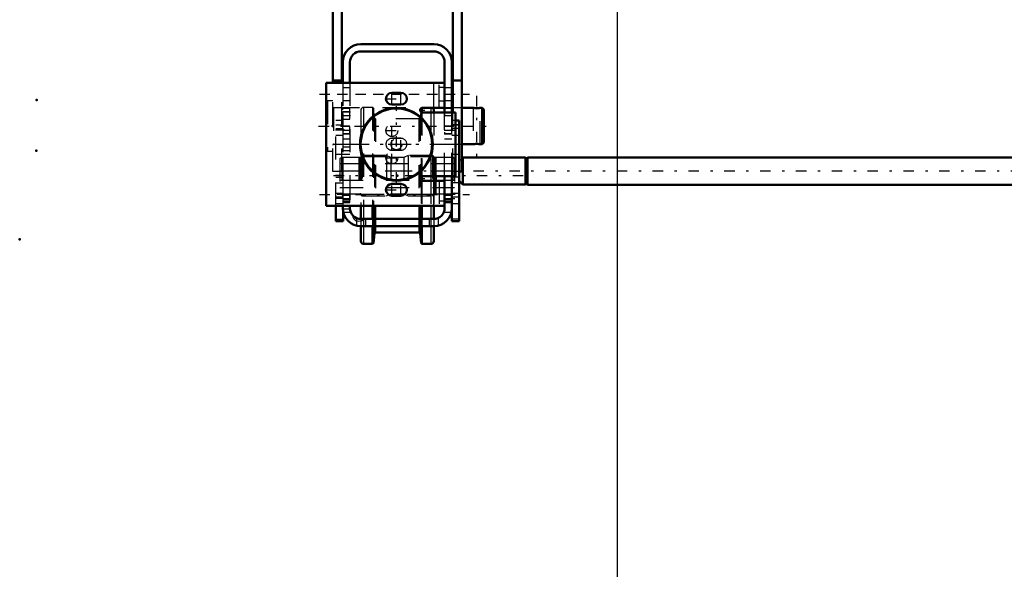
# Model space of a CAD drawing. Units: inches. Extents: x 19 to 248, y 18 to 233.
# Drawn here: x 19 to 61, y 69 to 93 of the extents above; entities that cross this region are included whole.
import ezdxf

# ---------------------------------------------------------------- set-up
doc = ezdxf.new("R2010")
doc.units = ezdxf.units.IN
doc.header["$MEASUREMENT"] = 0
doc.linetypes.add('Center', pattern=[1.5, 0.45, -0.5, 0.05, -0.5])
doc.linetypes.add('Dashed', pattern=[2, 1, -1])
for name, color, linetype, lineweight in [('2d ConnectionPoints', 7, 'Continuous', 50), ('AM_0', 7, 'Continuous', 50), ('AM_4', 3, 'Continuous', 25), ('AM_5', 3, 'Continuous', 25), ('AM_7', 7, 'Center', 25), ('AM_9', 6, 'Dashed', 25)]:
    doc.layers.add(name, color=color, linetype=linetype, lineweight=lineweight)
doc.dimstyles.get("Standard").update_dxf_attribs({"dimtxt": 0.18, "dimasz": 0.18, "dimexe": 0.18, "dimexo": 0.0625, "dimgap": 0.09, "dimtad": 0, "dimtih": 1, "dimtoh": 1, "dimdec": 4, "dimzin": 0, "dimdsep": 46, "dimtxsty": 'Standard', "dimcen": 0.09, "dimadec": 0, "dimazin": 0, "dimtfac": 1, "dimtdec": 4, "dimtofl": 0, "dimtmove": 0, "dimatfit": 3, "dimfxl": 0, "dimtolj": 1, "dimtzin": 0, "dimarcsym": 0})

# ---------------------------------------------------------------- blocks, each defined once
blk = doc.blocks.new('7_5040450_1_0_in_C55MG_1_4_GN_Wire_Rope_Hoist_900')
at = {"layer": 'AM_0'}
for p, q in [((37.538, 89.413), (37.498, 89.413)), ((38.412, 89.413), (37.931, 89.413)), ((38.805, 89.413), (38.725, 89.413)), ((38.884, 89.334), (38.805, 89.413)), ((38.805, 89.413), (38.805, 87.838)), ((38.884, 89.334), (38.884, 87.917)), ((37.931, 87.838), (38.412, 87.838)), ((38.725, 87.838), (38.805, 87.838)), ((38.805, 87.838), (38.884, 87.917))]:
    blk.add_line(p, q, dxfattribs=at)
for points in [[(38.412, 89.413), (38.42, 89.411), (38.445, 89.407), (38.484, 89.401), (38.533, 89.398), (38.586, 89.397), (38.636, 89.4), (38.679, 89.405), (38.71, 89.41), (38.725, 89.412), (38.727, 89.413)], [(38.727, 87.838), (38.723, 87.839), (38.704, 87.842), (38.67, 87.847), (38.624, 87.852), (38.572, 87.854), (38.521, 87.852), (38.475, 87.848), (38.439, 87.843), (38.417, 87.839), (38.412, 87.838)]]:
    blk.add_lwpolyline(points, dxfattribs=at)
at = {"layer": 'AM_7'}
for p, q in [((38.569, 89.925), (38.569, 87.326)), ((31.733, 88.625), (39.225, 88.625))]:
    blk.add_line(p, q, dxfattribs=at)
at = {"layer": 'AM_9'}
for p, q in [((32.12, 89.708), (32.073, 89.681)), ((32.073, 89.681), (32.073, 87.57)), ((32.12, 89.708), (32.12, 87.543)), ((32.341, 89.708), (32.12, 89.708)), ((32.38, 89.413), (32.38, 87.838)), ((37.498, 89.413), (32.734, 89.413)), ((38.412, 89.413), (38.412, 87.838)), ((38.727, 87.838), (38.727, 89.413)), ((32.734, 87.838), (37.538, 87.838)), ((32.073, 87.57), (32.12, 87.543)), ((32.12, 87.543), (32.341, 87.543))]:
    blk.add_line(p, q, dxfattribs=at)
for points in [[(38.727, 89.413), (38.723, 89.412), (38.704, 89.409), (38.695, 89.407)], [(38.696, 87.844), (38.71, 87.841), (38.725, 87.838), (38.727, 87.838)]]:
    blk.add_lwpolyline(points, dxfattribs=at)
for centre, start, end in [((32.38, 89.452), 180, 270), ((32.38, 87.799), 90, 180)]:
    blk.add_arc(centre, 0.0394, start, end, dxfattribs=at)
blk = doc.blocks.new('21_2425411170_M2_Z21_1_0_in_C55MG_1_4_GN_Wire_Rope_Hoist_900')
at = {"layer": 'AM_0'}
blk.add_line((36.801, 86.46), (36.801, 86.263), dxfattribs=at)
at = {"layer": 'AM_4'}
for p, q in [((36.742, 86.46), (36.742, 86.263)), ((36.767, 86.46), (36.767, 86.263)), ((36.777, 86.46), (36.777, 86.263))]:
    blk.add_line(p, q, dxfattribs=at)
at = {"layer": 'AM_9'}
for p, q in [((33.609, 87.358), (33.569, 87.318)), ((34.664, 87.358), (33.609, 87.358)), ((33.609, 87.358), (33.609, 85.602)), ((34.857, 87.259), (34.664, 87.358)), ((34.664, 87.358), (34.664, 85.602)), ((35.609, 87.358), (35.415, 87.259)), ((36.664, 87.358), (35.609, 87.358)), ((35.609, 87.358), (35.609, 85.602)), ((36.703, 87.318), (36.664, 87.358)), ((36.664, 87.358), (36.664, 85.602)), ((32.734, 87.267), (32.656, 87.222)), ((32.656, 87.222), (32.656, 85.738)), ((32.734, 87.267), (32.734, 85.692)), ((33.471, 87.267), (32.734, 87.267)), ((33.495, 87.261), (33.471, 87.267)), ((33.471, 87.267), (33.471, 85.692)), ((33.495, 87.261), (33.495, 85.699)), ((33.53, 87.259), (33.505, 87.259)), ((33.505, 87.259), (33.505, 85.7)), ((33.53, 87.259), (33.53, 85.7)), ((33.569, 87.318), (33.569, 85.641)), ((35.415, 87.259), (34.857, 87.259)), ((34.857, 87.259), (34.857, 85.7)), ((35.415, 87.259), (35.415, 85.7)), ((36.703, 87.318), (36.703, 85.641)), ((36.767, 87.259), (36.742, 87.259)), ((36.742, 87.259), (36.742, 86.46)), ((36.767, 87.259), (36.767, 86.46)), ((36.801, 87.267), (36.777, 87.261)), ((36.777, 87.261), (36.777, 86.46)), ((36.801, 87.267), (36.801, 86.46)), ((37.538, 87.267), (36.801, 87.267)), ((37.616, 87.222), (37.538, 87.267)), ((37.538, 87.267), (37.538, 85.692)), ((37.616, 87.222), (37.616, 85.738)), ((37.616, 86.673), (32.656, 86.673)), ((32.656, 86.287), (37.616, 86.287)), ((36.742, 86.263), (36.742, 85.7)), ((36.767, 86.263), (36.767, 85.7)), ((36.777, 86.263), (36.777, 85.699)), ((36.801, 86.263), (36.801, 85.692)), ((32.656, 85.738), (32.734, 85.692)), ((32.734, 85.692), (33.471, 85.692)), ((33.471, 85.692), (33.495, 85.699)), ((33.505, 85.7), (33.53, 85.7)), ((33.569, 85.641), (33.609, 85.602)), ((34.664, 85.602), (34.857, 85.7)), ((34.857, 85.7), (35.415, 85.7)), ((35.415, 85.7), (35.609, 85.602)), ((36.664, 85.602), (36.703, 85.641)), ((36.742, 85.7), (36.767, 85.7)), ((36.777, 85.699), (36.801, 85.692)), ((36.801, 85.692), (37.538, 85.692)), ((37.538, 85.692), (37.616, 85.738)), ((33.609, 85.602), (34.664, 85.602)), ((35.609, 85.602), (36.664, 85.602))]:
    blk.add_line(p, q, dxfattribs=at)
for centre, start, end in [((33.505, 87.299), 255, 270), ((33.53, 87.299), 270, 0), ((36.742, 87.299), 180, 270), ((36.767, 87.299), 270, 285), ((33.505, 85.661), 90, 105), ((33.53, 85.661), 360, 90), ((36.742, 85.661), 90, 180), ((36.767, 85.661), 75, 90)]:
    blk.add_arc(centre, 0.0394, start, end, dxfattribs=at)
blk = doc.blocks.new('22_2425410010_W125_50_1_0_in_C55MG_1_4_GN_Wire_Rope_Hoist_900')
at = {"layer": 'AM_0'}
for p, q in [((36.164, 89.393), (36.148, 89.246)), ((36.171, 89.4), (36.164, 89.393)), ((36.164, 89.393), (36.164, 89.233)), ((36.203, 89.411), (36.203, 89.217)), ((36.711, 89.314), (36.711, 89.216)), ((36.164, 86.443), (36.164, 86.28)), ((36.203, 86.48), (36.203, 86.264)), ((36.711, 86.48), (36.711, 86.263)), ((33.561, 85.18), (33.561, 84.61)), ((34.069, 85.18), (34.069, 84.61)), ((34.108, 85.18), (34.108, 84.61)), ((36.164, 85.18), (36.164, 84.61)), ((36.203, 85.18), (36.203, 84.61)), ((36.711, 85.18), (36.711, 84.61)), ((33.561, 84.295), (33.561, 83.645)), ((34.069, 84.295), (34.069, 83.527)), ((34.108, 84.295), (34.108, 83.566)), ((34.108, 83.566), (34.151, 83.977)), ((34.198, 84.019), (36.074, 84.019)), ((36.121, 83.977), (36.164, 83.566)), ((36.164, 84.295), (36.164, 83.566)), ((36.203, 84.295), (36.203, 83.527)), ((36.711, 84.295), (36.711, 83.645)), ((33.679, 83.527), (34.069, 83.527)), ((34.069, 83.527), (34.108, 83.566)), ((36.164, 83.566), (36.203, 83.527)), ((36.203, 83.527), (36.593, 83.527))]:
    blk.add_line(p, q, dxfattribs=at)
for centre, radius, start, end in [((36.593, 89.314), 0.118, 360, 56.4447), ((34.198, 83.972), 0.0472, 90, 174), ((36.074, 83.972), 0.0472, 6, 90), ((33.679, 83.645), 0.118, 180, 270), ((36.593, 83.645), 0.118, 270, 0)]:
    blk.add_arc(centre, radius, start, end, dxfattribs=at)
at = {"layer": 'AM_4'}
for p, q in [((36.593, 89.413), (36.593, 89.216)), ((36.593, 86.48), (36.593, 86.263)), ((33.679, 85.18), (33.679, 84.61)), ((34.151, 85.18), (34.151, 84.61)), ((34.198, 85.18), (34.198, 84.61)), ((36.074, 85.18), (36.074, 84.61)), ((36.121, 85.18), (36.121, 84.61)), ((36.593, 85.18), (36.593, 84.61)), ((33.679, 84.295), (33.679, 83.527)), ((34.151, 84.295), (34.151, 83.977)), ((34.198, 84.295), (34.198, 84.019)), ((36.074, 84.295), (36.074, 84.019)), ((36.121, 84.295), (36.121, 83.977)), ((36.593, 84.295), (36.593, 83.527))]:
    blk.add_line(p, q, dxfattribs=at)
at = {"layer": 'AM_9'}
for p, q in [((33.561, 89.314), (33.561, 85.18)), ((34.069, 89.432), (33.679, 89.432)), ((33.679, 89.432), (33.679, 85.18)), ((34.108, 89.393), (34.069, 89.432)), ((34.069, 89.432), (34.069, 85.18)), ((34.151, 88.983), (34.108, 89.393)), ((34.108, 89.393), (34.108, 85.18)), ((36.148, 89.246), (36.121, 88.983)), ((36.164, 89.233), (36.164, 86.443)), ((36.203, 89.432), (36.171, 89.4)), ((36.593, 89.432), (36.203, 89.432)), ((36.203, 89.432), (36.203, 89.411)), ((36.203, 89.217), (36.203, 86.48)), ((36.593, 89.432), (36.593, 89.413)), ((36.593, 89.216), (36.593, 86.48)), ((36.711, 89.216), (36.711, 86.48)), ((34.151, 88.983), (34.151, 85.18)), ((36.074, 88.94), (34.198, 88.94)), ((34.198, 88.94), (34.198, 85.18)), ((36.074, 88.94), (36.074, 85.18)), ((36.121, 88.983), (36.121, 85.18)), ((36.711, 87.287), (33.561, 87.287)), ((36.164, 86.28), (36.164, 85.18)), ((36.203, 86.264), (36.203, 85.18)), ((36.593, 86.263), (36.593, 85.18)), ((36.711, 86.263), (36.711, 85.18)), ((33.561, 85.673), (36.711, 85.673)), ((33.561, 84.61), (33.561, 84.295)), ((33.679, 84.61), (33.679, 84.295)), ((34.069, 84.61), (34.069, 84.295)), ((34.108, 84.61), (34.108, 84.295)), ((34.151, 84.61), (34.151, 84.295)), ((34.198, 84.61), (34.198, 84.295)), ((36.074, 84.61), (36.074, 84.295)), ((36.121, 84.61), (36.121, 84.295)), ((36.164, 84.61), (36.164, 84.295)), ((36.203, 84.61), (36.203, 84.295)), ((36.593, 84.61), (36.593, 84.295)), ((36.711, 84.61), (36.711, 84.295))]:
    blk.add_line(p, q, dxfattribs=at)
for centre, radius, start, end in [((33.679, 89.314), 0.118, 90, 180), ((36.593, 89.314), 0.118, 56.4447, 90), ((34.198, 88.988), 0.0472, 186, 270), ((36.074, 88.988), 0.0472, 270, 354)]:
    blk.add_arc(centre, radius, start, end, dxfattribs=at)
blk = doc.blocks.new('23_2425412140_M2_Z21_M2_Z13_1_0_in_C55MG_1_4_GN_Wire_Rope_Hoist_900')
at = {"layer": 'AM_9'}
for p, q in [((37.616, 86.991), (32.656, 86.991)), ((32.656, 85.968), (37.616, 85.968))]:
    blk.add_line(p, q, dxfattribs=at)
blk = doc.blocks.new('24_D_2571204580_1_0_in_C55MG_1_4_GN_Wire_Rope_Hoist_900')
at = {"layer": 'AM_0'}
for p, q in [((37.813, 88.862), (37.656, 88.862)), ((37.813, 88.862), (37.813, 84.511)), ((37.498, 85.082), (37.498, 84.511)), ((37.813, 84.511), (37.498, 84.511))]:
    blk.add_line(p, q, dxfattribs=at)
at = {"layer": 'AM_4'}
for p, q in [((37.813, 88.682), (37.656, 88.682)), ((37.813, 88.515), (37.656, 88.515)), ((37.813, 86.413), (37.498, 86.413)), ((37.813, 86.164), (37.498, 86.164)), ((37.813, 84.593), (37.498, 84.593))]:
    blk.add_line(p, q, dxfattribs=at)
at = {"layer": 'AM_9'}
for p, q in [((37.656, 88.862), (37.498, 88.862)), ((37.656, 88.682), (37.498, 88.682)), ((37.813, 88.665), (37.498, 88.665)), ((37.656, 88.515), (37.498, 88.515)), ((37.498, 88.232), (37.813, 88.232)), ((37.813, 87.392), (37.498, 87.392)), ((37.813, 85.712), (37.498, 85.712)), ((37.498, 85.567), (37.813, 85.567)), ((37.498, 85.279), (37.813, 85.279))]:
    blk.add_line(p, q, dxfattribs=at)
blk = doc.blocks.new('25_D_2571204580_2_0_in_C55MG_1_4_GN_Wire_Rope_Hoist_900')
at = {"layer": 'AM_0'}
for p, q in [((32.479, 84.512), (32.479, 85.18)), ((32.794, 84.512), (32.794, 84.907)), ((32.479, 84.512), (32.794, 84.512))]:
    blk.add_line(p, q, dxfattribs=at)
at = {"layer": 'AM_4'}
blk.add_line((32.479, 84.594), (32.794, 84.594), dxfattribs=at)
at = {"layer": 'AM_7'}
for p, q in [((32.809, 88.449), (32.463, 88.449)), ((32.809, 86.48), (32.463, 86.48)), ((32.809, 85.496), (32.463, 85.496))]:
    blk.add_line(p, q, dxfattribs=at)
at = {"layer": 'AM_9'}
for p, q in [((32.794, 88.862), (32.479, 88.862)), ((32.479, 85.18), (32.479, 88.862)), ((32.479, 88.683), (32.794, 88.683)), ((32.794, 88.665), (32.479, 88.665)), ((32.794, 88.609), (32.794, 88.862)), ((32.479, 88.515), (32.794, 88.515)), ((32.479, 88.232), (32.794, 88.232)), ((32.794, 87.392), (32.479, 87.392)), ((32.479, 86.413), (32.794, 86.413)), ((32.479, 86.164), (32.794, 86.164)), ((32.794, 84.907), (32.794, 86.3)), ((32.794, 85.712), (32.479, 85.712)), ((32.479, 85.568), (32.794, 85.568)), ((32.479, 85.279), (32.794, 85.279))]:
    blk.add_line(p, q, dxfattribs=at)
blk = doc.blocks.new('26_D_5774150_1_0_in_C55MG_1_4_GN_Wire_Rope_Hoist_900')
at = {"layer": 'AM_7'}
for p, q in [((35.097, 86.184), (35.097, 89.491)), ((33.443, 87.838), (36.75, 87.838))]:
    blk.add_line(p, q, dxfattribs=at)
at = {"layer": 'AM_9'}
for radius in [1.575, 1.548, 1.543, 0.236]:
    blk.add_circle((35.097, 87.838), radius, dxfattribs=at)
blk = doc.blocks.new('27_D_2571201830_1_0_in_C55MG_1_4_GN_Wire_Rope_Hoist_900')
at = {"layer": 'AM_0'}
for p, q in [((34.9, 90.062), (35.294, 90.062)), ((32.479, 85.18), (32.065, 85.18)), ((33.561, 85.18), (33.089, 85.18)), ((36.711, 85.18), (37.183, 85.18))]:
    blk.add_line(p, q, dxfattribs=at)
at = {"layer": 'AM_7'}
blk.add_line((31.77, 85.672), (38.266, 85.672), dxfattribs=at)
at = {"layer": 'AM_9'}
for p, q in [((37.183, 90.495), (32.065, 90.495)), ((35.294, 89.55), (34.9, 89.55)), ((37.183, 89.413), (36.219, 89.413)), ((36.219, 89.216), (37.656, 89.216)), ((34.9, 88.094), (35.294, 88.094)), ((35.294, 87.582), (34.9, 87.582)), ((34.9, 86.125), (35.294, 86.125)), ((37.656, 86.46), (36.219, 86.46)), ((37.183, 86.263), (36.219, 86.263)), ((37.183, 85.958), (36.947, 85.958)), ((35.294, 85.613), (34.9, 85.613)), ((36.947, 85.387), (37.183, 85.387)), ((33.089, 85.18), (32.479, 85.18)), ((36.711, 85.18), (33.561, 85.18))]:
    blk.add_line(p, q, dxfattribs=at)
for centre in [(34.9, 88.428), (34.9, 87.247)]:
    blk.add_circle(centre, 0.256, dxfattribs=at)
for centre, radius, start, end in [((34.9, 87.838), 0.256, 90, 270), ((35.294, 87.838), 0.256, 270, 90), ((36.219, 86.361), 0.0984, 90, 270)]:
    blk.add_arc(centre, radius, start, end, dxfattribs=at)
blk = doc.blocks.new('28_D_5774150_2_0_in_C55MG_1_4_GN_Wire_Rope_Hoist_900')
at = {"layer": 'AM_0'}
for radius in [1.575, 1.548]:
    blk.add_circle((35.097, 87.838), radius, dxfattribs=at)
at = {"layer": 'AM_7'}
blk.add_line((33.471, 87.838), (36.722, 87.838), dxfattribs=at)
at = {"layer": 'AM_9'}
for radius in [1.543, 0.236]:
    blk.add_circle((35.097, 87.838), radius, dxfattribs=at)
blk = doc.blocks.new('29_D_2571201830_2_0_in_C55MG_1_4_GN_Wire_Rope_Hoist_900')
at = {"layer": 'AM_0'}
for p, q in [((32.065, 90.495), (37.183, 90.495)), ((32.065, 90.495), (32.065, 85.18)), ((35.294, 90.062), (34.9, 90.062)), ((34.9, 89.55), (35.294, 89.55)), ((36.219, 89.413), (37.183, 89.413)), ((37.656, 89.216), (36.219, 89.216)), ((37.656, 86.46), (37.656, 89.216)), ((35.294, 86.125), (34.9, 86.125)), ((36.219, 86.46), (37.656, 86.46)), ((36.219, 86.263), (37.183, 86.263)), ((34.9, 85.613), (35.294, 85.613)), ((32.065, 85.18), (37.183, 85.18))]:
    blk.add_line(p, q, dxfattribs=at)
for centre, radius, start, end in [((34.9, 89.806), 0.256, 90, 270), ((35.294, 89.806), 0.256, 270, 90), ((36.219, 89.314), 0.0984, 90, 270), ((34.9, 85.869), 0.256, 90, 270), ((35.294, 85.869), 0.256, 270, 90), ((36.219, 86.361), 0.0984, 90, 270)]:
    blk.add_arc(centre, radius, start, end, dxfattribs=at)
at = {"layer": 'AM_4'}
for p, q in [((36.711, 89.413), (36.711, 90.495)), ((36.711, 85.18), (36.711, 86.263))]:
    blk.add_line(p, q, dxfattribs=at)
at = {"layer": 'AM_7'}
for p, q in [((31.77, 90.003), (38.266, 90.003)), ((34.9, 89.538), (34.9, 90.075)), ((35.294, 89.538), (35.294, 90.075)), ((34.631, 89.806), (35.562, 89.806)), ((36.116, 89.314), (36.322, 89.314)), ((36.219, 89.211), (36.219, 89.418)), ((34.9, 88.16), (34.9, 88.697)), ((34.631, 88.428), (35.169, 88.428)), ((34.9, 87.569), (34.9, 88.107)), ((35.294, 87.569), (35.294, 88.107)), ((34.9, 86.979), (34.9, 87.516)), ((34.631, 87.247), (35.169, 87.247)), ((34.9, 85.601), (34.9, 86.138)), ((35.294, 85.601), (35.294, 86.138)), ((36.116, 86.361), (36.322, 86.361)), ((36.219, 86.258), (36.219, 86.465)), ((34.631, 85.869), (35.562, 85.869))]:
    blk.add_line(p, q, dxfattribs=at)
at = {"layer": 'AM_9'}
for p, q in [((36.947, 89.413), (36.947, 90.495)), ((37.183, 89.413), (37.183, 90.495)), ((37.183, 90.289), (36.947, 90.289)), ((36.947, 89.718), (37.183, 89.718)), ((35.294, 88.094), (34.9, 88.094)), ((34.9, 87.582), (35.294, 87.582)), ((36.947, 86.263), (36.947, 85.18)), ((37.183, 86.263), (37.183, 85.18))]:
    blk.add_line(p, q, dxfattribs=at)
for centre in [(34.9, 88.428), (34.9, 87.247)]:
    blk.add_circle(centre, 0.256, dxfattribs=at)
for centre, start, end in [((34.9, 87.838), 90, 270), ((35.294, 87.838), 270, 90)]:
    blk.add_arc(centre, 0.256, start, end, dxfattribs=at)
blk = doc.blocks.new('30_3537213300_right_0_in_C55MG_1_4_GN_Wire_Rope_Hoist_900')
at = {"layer": 'AM_0'}
for p, q in [((36.711, 92.169), (33.561, 92.169)), ((36.711, 91.854), (33.561, 91.854)), ((32.774, 91.381), (32.774, 90.495)), ((33.089, 91.381), (33.089, 90.495)), ((37.183, 89.216), (37.183, 91.381)), ((37.498, 89.216), (37.498, 91.381)), ((37.183, 85.082), (37.183, 86.46)), ((37.498, 85.082), (37.498, 86.46)), ((32.774, 85.18), (32.774, 85.082)), ((33.089, 85.18), (33.089, 85.082)), ((33.561, 84.61), (36.711, 84.61)), ((33.561, 84.295), (36.711, 84.295))]:
    blk.add_line(p, q, dxfattribs=at)
for centre, radius, start, end in [((33.561, 91.381), 0.787, 90, 180), ((36.711, 91.381), 0.787, 0, 90), ((33.561, 91.381), 0.472, 90, 180), ((36.711, 91.381), 0.472, 0, 90), ((33.561, 85.082), 0.787, 180, 270), ((33.561, 85.082), 0.472, 180, 270), ((36.711, 85.082), 0.472, 270, 360), ((36.711, 85.082), 0.787, 270, 360)]:
    blk.add_arc(centre, radius, start, end, dxfattribs=at)
at = {"layer": 'AM_5'}
for p, q in [((33.089, 89.403), (32.774, 89.403)), ((32.774, 89.319), (32.774, 89.403)), ((33.089, 89.245), (32.774, 89.245)), ((32.774, 89.162), (32.774, 89.245)), ((32.774, 89.152), (32.774, 89.068)), ((33.089, 89.068), (32.774, 89.068)), ((37.498, 89.403), (37.183, 89.403)), ((37.183, 89.319), (37.183, 89.403)), ((37.183, 89.152), (37.183, 89.068)), ((37.498, 89.068), (37.183, 89.068)), ((32.774, 88.994), (32.774, 88.911)), ((33.089, 88.911), (32.774, 88.911)), ((32.774, 88.532), (32.774, 88.615)), ((33.089, 88.615), (32.794, 88.615)), ((37.498, 88.615), (37.183, 88.615)), ((37.183, 88.532), (37.183, 88.615)), ((32.774, 88.365), (32.774, 88.281)), ((33.089, 88.281), (32.794, 88.281)), ((37.183, 88.365), (37.183, 88.281)), ((37.498, 88.281), (37.183, 88.281)), ((32.774, 85.554), (32.774, 85.663)), ((33.089, 85.663), (32.794, 85.663)), ((33.089, 85.638), (32.794, 85.638)), ((37.183, 85.554), (37.183, 85.663)), ((37.498, 85.663), (37.183, 85.663)), ((37.498, 85.638), (37.183, 85.638)), ((32.774, 85.412), (32.774, 85.303)), ((33.089, 85.328), (32.794, 85.328)), ((33.089, 85.303), (32.794, 85.303)), ((37.183, 85.412), (37.183, 85.303)), ((37.498, 85.328), (37.183, 85.328)), ((37.498, 85.303), (37.183, 85.303))]:
    blk.add_line(p, q, dxfattribs=at)
at = {"layer": 'AM_7'}
for p, q in [((32.538, 90.003), (37.734, 90.003)), ((32.758, 89.236), (33.105, 89.236)), ((32.758, 89.078), (33.105, 89.078)), ((37.168, 89.236), (37.514, 89.236)), ((32.758, 88.448), (33.105, 88.448)), ((37.168, 88.448), (37.829, 88.448)), ((32.758, 87.562), (33.105, 87.562)), ((32.38, 86.48), (41.042, 86.48)), ((32.538, 85.673), (37.734, 85.673)), ((32.758, 85.495), (33.105, 85.495)), ((32.758, 85.47), (33.105, 85.47)), ((37.168, 85.495), (37.829, 85.495)), ((37.168, 85.47), (37.514, 85.47)), ((32.758, 85.2), (33.105, 85.2))]:
    blk.add_line(p, q, dxfattribs=at)
at = {"layer": 'AM_9'}
for p, q in [((32.774, 90.495), (32.774, 85.18)), ((33.089, 90.495), (33.089, 85.18)), ((33.089, 90.279), (32.774, 90.279)), ((37.498, 90.279), (37.183, 90.279)), ((32.774, 89.728), (33.089, 89.728)), ((37.183, 89.728), (37.498, 89.728)), ((33.089, 89.413), (32.774, 89.413)), ((33.073, 89.387), (32.774, 89.387)), ((33.073, 89.229), (32.774, 89.229)), ((32.774, 89.084), (33.073, 89.084)), ((32.794, 89.039), (32.774, 89.039)), ((32.794, 88.862), (32.794, 89.039)), ((33.089, 89.403), (33.073, 89.387)), ((33.073, 89.387), (33.073, 88.927)), ((33.089, 89.245), (33.073, 89.229)), ((33.073, 89.084), (33.089, 89.068)), ((37.498, 89.413), (37.183, 89.413)), ((37.482, 89.387), (37.183, 89.387)), ((37.183, 86.46), (37.183, 89.216)), ((37.183, 89.084), (37.482, 89.084)), ((37.498, 89.403), (37.482, 89.387)), ((37.482, 89.387), (37.482, 89.084)), ((37.482, 89.084), (37.498, 89.068)), ((37.498, 86.46), (37.498, 89.216)), ((32.774, 88.927), (33.073, 88.927)), ((32.794, 88.842), (32.774, 88.842)), ((33.073, 88.927), (33.089, 88.911)), ((33.089, 88.615), (33.073, 88.6)), ((37.498, 88.615), (37.482, 88.6)), ((33.073, 88.6), (32.794, 88.6)), ((32.794, 86.3), (32.794, 88.515)), ((32.794, 88.297), (33.073, 88.297)), ((33.073, 88.6), (33.073, 88.297)), ((33.073, 88.297), (33.089, 88.281)), ((37.482, 88.6), (37.183, 88.6)), ((37.183, 88.297), (37.482, 88.297)), ((37.482, 88.6), (37.482, 88.297)), ((37.482, 88.297), (37.498, 88.281)), ((32.774, 87.838), (33.089, 87.838)), ((33.089, 88.054), (32.794, 88.054)), ((37.498, 88.054), (37.183, 88.054)), ((37.183, 87.838), (37.498, 87.838)), ((33.089, 87.71), (32.774, 87.71)), ((32.774, 87.415), (33.089, 87.415)), ((33.089, 85.948), (32.774, 85.948)), ((33.073, 85.647), (32.794, 85.647)), ((33.089, 85.663), (33.073, 85.647)), ((33.073, 85.647), (33.073, 85.319)), ((33.089, 85.638), (33.073, 85.622)), ((37.498, 85.948), (37.183, 85.948)), ((37.482, 85.647), (37.183, 85.647)), ((37.498, 85.663), (37.482, 85.647)), ((37.482, 85.647), (37.482, 85.319)), ((37.498, 85.638), (37.482, 85.622)), ((32.774, 85.397), (33.089, 85.397)), ((33.089, 85.348), (32.774, 85.348)), ((33.073, 85.622), (32.794, 85.622)), ((32.794, 85.344), (33.073, 85.344)), ((32.794, 85.319), (33.073, 85.319)), ((33.073, 85.344), (33.089, 85.328)), ((33.073, 85.319), (33.089, 85.303)), ((37.482, 85.622), (37.183, 85.622)), ((37.183, 85.397), (37.498, 85.397)), ((37.183, 85.344), (37.482, 85.344)), ((37.183, 85.319), (37.482, 85.319)), ((37.482, 85.344), (37.498, 85.328)), ((37.482, 85.319), (37.498, 85.303)), ((32.774, 85.052), (33.089, 85.052)), ((32.785, 84.905), (33.115, 84.905)), ((32.794, 84.905), (32.794, 84.907)), ((37.157, 84.905), (37.483, 84.905)), ((33.364, 84.653), (33.364, 84.32)), ((33.758, 84.61), (33.758, 84.295)), ((36.514, 84.61), (36.514, 84.295)), ((36.908, 84.653), (36.908, 84.32))]:
    blk.add_line(p, q, dxfattribs=at)
for points in [[(33.561, 84.512), (33.542, 84.508), (33.477, 84.501), (33.406, 84.512), (33.369, 84.525), (33.364, 84.527)], [(33.706, 84.61), (33.683, 84.584), (33.613, 84.533), (33.561, 84.512)]]:
    blk.add_lwpolyline(points, dxfattribs=at)
blk.add_arc((33.483, 84.787), 0.285, 181.1557, 245.5567, dxfattribs=at)
blk = doc.blocks.new('35_22275891491981_2C30_0_in_C55MG_1_4_GN_Wire_Rope_Hoist_900')
at = {"layer": 'AM_0'}
for p, q in [((37.97, 87.259), (37.931, 87.22)), ((40.681, 87.259), (37.97, 87.259)), ((37.97, 86.094), (37.97, 87.259)), ((40.681, 86.094), (40.681, 87.259)), ((40.765, 87.24), (40.681, 87.24)), ((95.616, 87.267), (40.765, 87.267)), ((40.765, 86.087), (40.765, 87.267)), ((37.813, 86.251), (37.97, 86.094)), ((37.97, 86.094), (40.681, 86.094)), ((40.681, 86.114), (40.765, 86.114)), ((40.765, 86.087), (95.616, 86.087))]:
    blk.add_line(p, q, dxfattribs=at)
at = {"layer": 'AM_7'}
blk.add_line((105.534, 86.677), (34.588, 86.677), dxfattribs=at)
at = {"layer": 'AM_9'}
for p in [(37.931, 87.22), (37.813, 86.251)]:
    blk.add_line(p, (37.813, 87.102), dxfattribs=at)
blk = doc.blocks.new('46_3437014250X_C3_1981_2_0_0_in_C55MG_1_4_GN_Wire_Rope_Hoist_900')
at = {"layer": 'AM_0'}
for p, q in [((32.341, 90.495), (32.341, 97.277)), ((32.734, 90.495), (32.734, 97.277)), ((37.538, 89.216), (37.538, 97.277)), ((37.931, 86.657), (37.931, 97.277)), ((32.734, 90.594), (32.341, 90.594)), ((37.931, 90.594), (37.538, 90.594)), ((37.931, 86.657), (37.813, 86.657))]:
    blk.add_line(p, q, dxfattribs=at)
at = {"layer": 'AM_9'}
for p, q in [((32.341, 86.657), (32.341, 90.495)), ((32.734, 86.657), (32.734, 90.495)), ((32.734, 89.413), (32.341, 89.413)), ((37.931, 89.413), (37.538, 89.413)), ((37.538, 86.657), (37.538, 89.216)), ((32.341, 87.838), (32.734, 87.838)), ((37.538, 87.838), (37.931, 87.838)), ((32.734, 86.657), (32.341, 86.657)), ((37.813, 86.657), (37.538, 86.657))]:
    blk.add_line(p, q, dxfattribs=at)
blk = doc.blocks.new('*D153')
at = {"layer": 'AM_5', "color": 0, "lineweight": -2}
for p, q in [((44.649, 101.017), (44.649, 19.325)), ((78.012, 77.306), (78.012, 19.325)), ((46.149, 19.325), (57.202, 19.325)), ((76.512, 19.325), (65.459, 19.325))]:
    blk.add_line(p, q, dxfattribs=at)
at = {"layer": 'AM_5', "color": 0}
for points in [[(46.149, 19.575), (46.149, 19.075), (44.649, 19.325)], [(76.512, 19.075), (76.512, 19.575), (78.012, 19.325)]]:
    blk.add_solid(points, dxfattribs=at)
at = {"layer": 'Defpoints', "color": 0}
for p in [(44.649, 101.017), (78.012, 77.306), (44.649, 20.075)]:
    blk.add_point(p, dxfattribs=at)
at = {"layer": 'AM_5', "color": 0, "insert": (61.33, 19.325), "char_height": 1.5, "attachment_point": 5}
blk.add_mtext("\\A1;33.36''", dxfattribs=at)
blk = doc.blocks.new('*D156')
at = {"layer": 'AM_5', "color": 0, "lineweight": -2}
for p, q in [((35.136, 93.733), (35.136, 119.602)), ((36.636, 119.602), (71.793, 119.602)), ((111.636, 119.602), (76.479, 119.602)), ((113.136, 87.233), (113.136, 119.602))]:
    blk.add_line(p, q, dxfattribs=at)
at = {"layer": 'AM_5', "color": 0}
for points in [[(36.636, 119.852), (36.636, 119.352), (35.136, 119.602)], [(111.636, 119.352), (111.636, 119.852), (113.136, 119.602)]]:
    blk.add_solid(points, dxfattribs=at)
at = {"layer": 'Defpoints', "color": 0}
for p in [(35.136, 118.852), (35.136, 93.733), (113.136, 87.233)]:
    blk.add_point(p, dxfattribs=at)
at = {"layer": 'AM_5', "color": 0, "insert": (74.136, 119.602), "char_height": 1.5, "attachment_point": 5}
blk.add_mtext("\\A1;78''", dxfattribs=at)

msp = doc.modelspace()

# ---------------------------------------------------------------- linework, layer by layer
at = {"layer": '2d ConnectionPoints'}
for p in [(37.49827, 90.00328), (19.5337, 89.74815), (19.5337, 89.74815), (32.34079, 88.62533), (32.34079, 88.62533), (32.34079, 88.62533), (37.49827, 88.62533), (37.53764, 88.62533), (37.53764, 88.62533), (32.79354, 88.44866), (32.79354, 88.44866), (32.79354, 88.44866), (32.79354, 88.44866), (37.49827, 88.44816), (37.49827, 88.44816), (35.09669, 87.8378), (35.09669, 87.8378), (35.09669, 87.83776), (19.51402, 87.56262), (32.77386, 87.56234), (35.13606, 86.47966), (35.13606, 86.47966), (35.13606, 86.47966), (35.13606, 86.47966), (35.13606, 86.47966), (35.13606, 86.47966), (37.49827, 85.67228), (18.79748, 83.7334)]:
    msp.add_point(p, dxfattribs=at)

# ---------------------------------------------------------------- block references
for name in ['46_3437014250X_C3_1981_2_0_0_in_C55MG_1_4_GN_Wire_Rope_Hoist_900', '30_3537213300_right_0_in_C55MG_1_4_GN_Wire_Rope_Hoist_900', '29_D_2571201830_2_0_in_C55MG_1_4_GN_Wire_Rope_Hoist_900', '27_D_2571201830_1_0_in_C55MG_1_4_GN_Wire_Rope_Hoist_900', '7_5040450_1_0_in_C55MG_1_4_GN_Wire_Rope_Hoist_900', '26_D_5774150_1_0_in_C55MG_1_4_GN_Wire_Rope_Hoist_900', '28_D_5774150_2_0_in_C55MG_1_4_GN_Wire_Rope_Hoist_900', '22_2425410010_W125_50_1_0_in_C55MG_1_4_GN_Wire_Rope_Hoist_900', '25_D_2571204580_2_0_in_C55MG_1_4_GN_Wire_Rope_Hoist_900', '24_D_2571204580_1_0_in_C55MG_1_4_GN_Wire_Rope_Hoist_900', '21_2425411170_M2_Z21_1_0_in_C55MG_1_4_GN_Wire_Rope_Hoist_900', '35_22275891491981_2C30_0_in_C55MG_1_4_GN_Wire_Rope_Hoist_900', '23_2425412140_M2_Z21_M2_Z13_1_0_in_C55MG_1_4_GN_Wire_Rope_Hoist_900']:
    msp.add_blockref(name, (0, 0))

# ---------------------------------------------------------------- dimensions: what is measured, and where the dimension line sits
at = {"layer": 'AM_5'}
for base, p1, p2, text, picture, middle in [((35.13606, 119.60151), (113.13606, 87.2334), (35.13606, 93.7334), "78''", '*D156', (74.13606, 119.60151)), ((44.64868, 19.32465), (78.01206, 77.3064), (44.64868, 101.01712), "33.36''", '*D153', (61.33037, 19.32465))]:
    dim = msp.add_linear_dim(base=base, p1=p1, p2=p2, text=text, dimstyle='Standard', override={"dimtxt": 1.5, "dimasz": 1.5, "dimexe": 0, "dimexo": 0, "dimgap": 0.45}, dxfattribs=at)
    dim.commit()
    dim.dimension.update_dxf_attribs({"geometry": picture, "text_midpoint": middle, "dimtype": 160})

doc.saveas('drawing.dxf')
